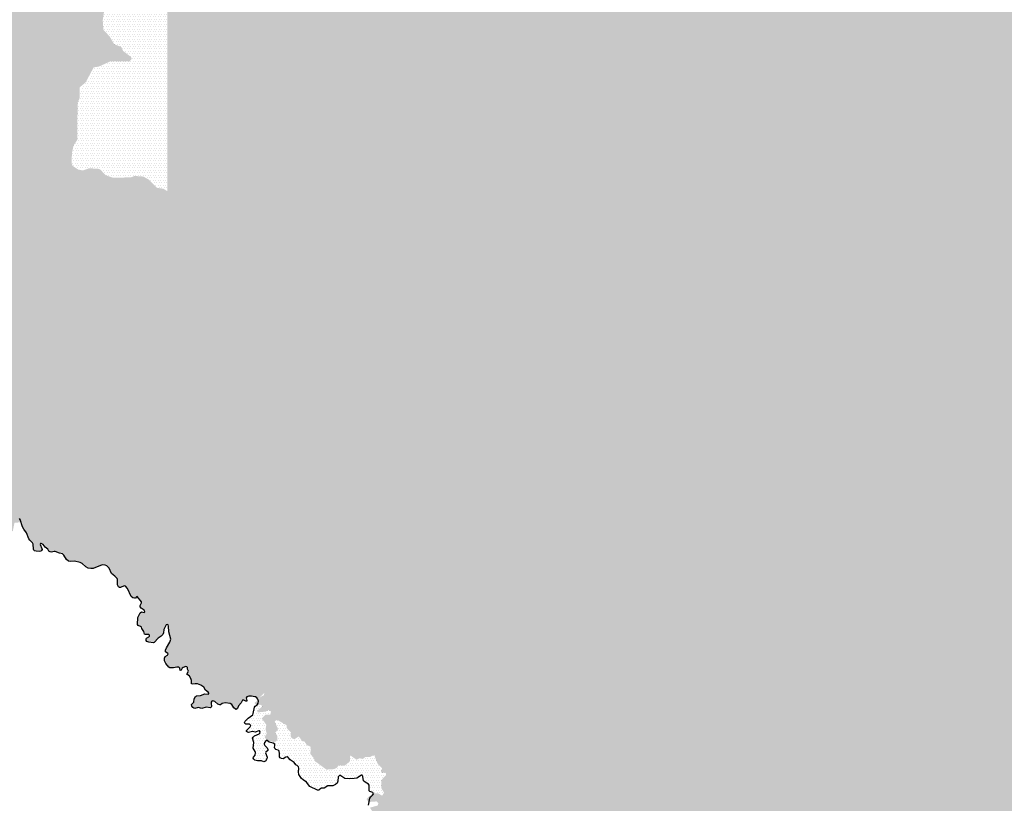
# Model space of a CAD drawing. Units: millimetres. Extents: x 720507 to 860360, y 8096323 to 8196402.
# Drawn here: x 795391 to 814314, y 8124576 to 8139627 of the extents above; entities that cross this region are included whole.
import ezdxf

# ---------------------------------------------------------------- set-up
doc = ezdxf.new("R2010")
doc.units = ezdxf.units.MM
doc.layers.add('Achurado-01', color=55, linetype='Continuous')
doc.layers.add('Achurado-02', color=47, linetype='Continuous')

msp = doc.modelspace()

# ---------------------------------------------------------------- hatches: boundary and pattern name
at = {"layer": 'Achurado-01'}
h = msp.add_hatch(dxfattribs=at)
h.set_pattern_fill('DOTS', color=256, scale=30, style=0)
h.paths.add_polyline_path([(789799, 8136913), (796389, 8136913), (796396, 8137066), (796425, 8137208), (796498, 8137320), (796504, 8138028), (796543, 8138121), (796546, 8138329), (796659, 8138424), (796814, 8138712), (796911, 8138726), (797141, 8138830), (797505, 8138827), (797544, 8138875), (797531, 8138911), (797377, 8139029), (797343, 8139104), (797205, 8139159), (797124, 8139300), (797001, 8139434), (796987, 8139617), (797027, 8139879), (797098, 8140011), (797294, 8140159), (797519, 8140380), (797735, 8140530), (797989, 8140661), (798016, 8140809), (798104, 8140921), (798228, 8140925), (798228, 8145844), (789799, 8145844)])
h = msp.add_hatch(dxfattribs=at)
h.set_pattern_fill('DOTS', color=256, scale=30, style=0)
h.paths.add_polyline_path([(798228, 8136334), (798154, 8136380), (798034, 8136397), (797872, 8136555), (797771, 8136614), (797596, 8136626), (797530, 8136600), (797188, 8136590), (797043, 8136638), (796946, 8136745), (796893, 8136767), (796718, 8136771), (796604, 8136731), (796513, 8136750), (796407, 8136820), (796388, 8136882), (796389, 8136913), (789799, 8136913), (789799, 8132822), (789928, 8132699), (790047, 8132705), (790113, 8132627), (790215, 8132787), (790394, 8132856), (790416, 8132821), (790409, 8132739), (790362, 8132665), (790449, 8132552), (790512, 8132522), (790602, 8132578), (790710, 8132551), (790888, 8132261), (790903, 8132192), (791002, 8132105), (791009, 8132057), (791117, 8131949), (791167, 8131937), (791276, 8131804), (791423, 8131838), (791496, 8131718), (791705, 8131573), (791708, 8131503), (791759, 8131454), (791877, 8131423), (792030, 8131428), (792100, 8131469), (792217, 8131591), (792305, 8131523), (792345, 8131522), (792357, 8131561), (792307, 8131611), (792344, 8131676), (792534, 8131627), (792512, 8131586), (792458, 8131558), (792457, 8131507), (792378, 8131446), (792435, 8131374), (792534, 8131355), (792563, 8131328), (792679, 8131379), (792839, 8131353), (792883, 8131418), (792982, 8131392), (793004, 8131428), (792929, 8131521), (792982, 8131529), (793066, 8131453), (793133, 8131562), (793182, 8131545), (793310, 8131400), (793342, 8131399), (793381, 8131442), (793423, 8131439), (793624, 8131184), (793761, 8131153), (793813, 8131080), (793902, 8131059), (793915, 8130962), (793944, 8130930), (793991, 8130938), (794055, 8130874), (794131, 8130872), (794140, 8130833), (794116, 8130799), (794153, 8130726), (794089, 8130683), (794125, 8130608), (794253, 8130606), (794296, 8130632), (794344, 8130617), (794357, 8130586), (794335, 8130556), (794198, 8130473), (794203, 8130410), (794261, 8130339), (794310, 8130303), (794437, 8130301), (794480, 8130243), (794477, 8130155), (794556, 8130145), (794592, 8130095), (794653, 8130109), (794716, 8129983), (794842, 8129890), (794933, 8129915), (795017, 8129753), (795168, 8129766), (795123, 8129851), (795138, 8129876), (795178, 8129872), (795257, 8129797), (795292, 8129966), (795467, 8129975), (795499, 8130001), (795521, 8130121), (795583, 8130215), (795508, 8130425), (795534, 8130475), (795582, 8130444), (795646, 8130283), (795737, 8130174), (795760, 8130075), (795876, 8129977), (795873, 8129878), (795909, 8129804), (795946, 8129791), (796004, 8129818), (796001, 8129946), (796134, 8129860), (796170, 8129796), (796307, 8129816), (796363, 8129755), (796462, 8129749), (796491, 8129705), (796490, 8129654), (796528, 8129625), (796635, 8129583), (796685, 8129611), (796730, 8129586), (796802, 8129587), (796853, 8129526), (796944, 8129476), (797012, 8129473), (797186, 8129535), (797284, 8129520), (797318, 8129425), (797491, 8129238), (797477, 8129157), (797495, 8129122), (797541, 8129097), (797633, 8129132), (797666, 8129034), (797733, 8128951), (797788, 8128915), (797875, 8128939), (797895, 8128878), (797956, 8128820), (797919, 8128739), (798005, 8128688), (798032, 8128634), (797935, 8128637), (797900, 8128617), (797867, 8128541), (797861, 8128447), (797990, 8128307), (798006, 8128197), (798105, 8128175), (798025, 8128115), (798044, 8128080), (798160, 8128027), (798228, 8128104)])
h = msp.add_hatch(dxfattribs=at)
h.set_pattern_fill('DOTS', color=256, scale=30, style=0)
h.paths.add_polyline_path([(804161, 8131463), (804296, 8131575), (804365, 8131672), (804405, 8131820), (804454, 8132267), (804263, 8132421), (804164, 8132523), (804025, 8132581), (803950, 8132701), (803851, 8132803), (803382, 8133190), (803110, 8133629), (803013, 8133894), (802931, 8133957), (802804, 8133992), (802686, 8134070), (802441, 8134455), (802201, 8134674), (801878, 8135091), (801709, 8135136), (801548, 8135262), (801452, 8135294), (801229, 8135291), (801083, 8135331), (800872, 8135313), (800751, 8135390), (800581, 8135551), (800401, 8135667), (800018, 8135760), (799642, 8135917), (799045, 8135962), (798869, 8136032), (798454, 8136028), (798331, 8136120), (798271, 8136238), (798258, 8136315), (798228, 8136334), (798228, 8128104), (798269, 8128150), (798349, 8128200), (798373, 8128368), (798436, 8128365), (798505, 8128091), (798480, 8128017), (798377, 8127936), (798382, 8127894), (798470, 8127843), (798381, 8127781), (798380, 8127690), (798480, 8127640), (798515, 8127589), (798685, 8127612), (798740, 8127544), (798834, 8127596), (798847, 8127568), (798822, 8127522), (798819, 8127425), (798922, 8127344), (798916, 8127266), (798949, 8127242), (799090, 8127231), (799165, 8127136), (799262, 8127062), (799233, 8127011), (799086, 8127051), (798989, 8127008), (798967, 8126979), (798980, 8126909), (798929, 8126897), (798916, 8126867), (798965, 8126801), (799009, 8126781), (799091, 8126796), (799134, 8126770), (799170, 8126808), (799287, 8126783), (799299, 8126845), (799274, 8126922), (799302, 8126936), (799433, 8126842), (799518, 8126891), (799680, 8126881), (799703, 8126860), (799707, 8126800), (799755, 8126763), (799807, 8126810), (799850, 8126899), (799961, 8126944), (799972, 8127006), (800163, 8127005), (800200, 8126912), (800113, 8126843), (800085, 8126654), (800380, 8126920), (800580, 8127298), (800899, 8127578), (801007, 8127708), (801038, 8127838), (801067, 8128036), (801069, 8128387), (801070, 8128711), (801102, 8128957), (801175, 8129058), (801450, 8129313), (801706, 8129613), (801936, 8129883), (802043, 8130080), (802132, 8130505), (802194, 8130572), (802336, 8130674), (802541, 8130766), (802941, 8130867), (803266, 8130894), (803471, 8131018)])
h = msp.add_hatch(dxfattribs=at)
h.set_pattern_fill('DOTS', color=256, scale=30, style=0)
h.paths.add_polyline_path([(797495, 8129122), (797477, 8129157), (797491, 8129238), (797318, 8129425), (797284, 8129520), (797186, 8129535), (797012, 8129473), (796944, 8129476), (796853, 8129526), (796802, 8129587), (796730, 8129586), (796685, 8129611), (796635, 8129583), (796528, 8129625), (796490, 8129654), (796491, 8129705), (796462, 8129749), (796363, 8129755), (796307, 8129816), (796170, 8129796), (796134, 8129860), (796001, 8129946), (796004, 8129818), (795946, 8129791), (795909, 8129804), (795873, 8129878), (795876, 8129977), (795760, 8130075), (795737, 8130174), (795646, 8130283), (795582, 8130444), (795534, 8130475), (795508, 8130425), (795583, 8130215), (795521, 8130121), (795499, 8130001), (795467, 8129975), (795419, 8129973), (795444, 8129889), (795472, 8129839), (795522, 8129773), (795565, 8129657), (795585, 8129629), (795640, 8129581), (795649, 8129552), (795658, 8129459), (795666, 8129437), (795678, 8129427), (795707, 8129417), (795771, 8129413), (795796, 8129418), (795811, 8129431), (795820, 8129449), (795819, 8129471), (795784, 8129550), (795789, 8129566), (795804, 8129568), (795841, 8129546), (795880, 8129497), (795932, 8129455), (795954, 8129421), (795975, 8129403), (796001, 8129399), (796051, 8129412), (796076, 8129412), (796159, 8129379), (796211, 8129366), (796240, 8129343), (796293, 8129258), (796326, 8129227), (796358, 8129219), (796442, 8129227), (796555, 8129199), (796594, 8129181), (796662, 8129120), (796709, 8129094), (796760, 8129084), (796801, 8129084), (796978, 8129154), (797033, 8129148), (797035, 8129147), (797066, 8129134), (797111, 8129090), (797154, 8128989), (797220, 8128941), (797263, 8128895), (797269, 8128872), (797272, 8128770), (797289, 8128732), (797310, 8128721), (797331, 8128720), (797400, 8128750), (797427, 8128746), (797460, 8128700), (797534, 8128551), (797567, 8128523), (797597, 8128516), (797614, 8128519), (797637, 8128543), (797651, 8128547), (797730, 8128445), (797731, 8128436), (797733, 8128427), (797707, 8128373), (797708, 8128352), (797728, 8128327), (797783, 8128284), (797797, 8128251), (797784, 8128243), (797729, 8128251), (797706, 8128235), (797664, 8128144), (797654, 8128013), (797665, 8127989), (797711, 8127974), (797729, 8127961), (797740, 8127932), (797775, 8127877), (797792, 8127825), (797809, 8127818), (797864, 8127816), (797884, 8127803), (797885, 8127788), (797875, 8127774), (797830, 8127747), (797821, 8127734), (797823, 8127706), (797835, 8127685), (797875, 8127668), (797954, 8127660), (797974, 8127667), (798050, 8127749), (798109, 8127786), (798141, 8127818), (798156, 8127850), (798163, 8127917), (798209, 8128002), (798229, 8128009), (798242, 8128001), (798249, 8127978), (798256, 8127867), (798293, 8127729), (798277, 8127668), (798212, 8127565), (798193, 8127520), (798196, 8127488), (798238, 8127455), (798243, 8127444), (798231, 8127423), (798190, 8127396), (798172, 8127363), (798177, 8127312), (798198, 8127264), (798255, 8127191), (798277, 8127178), (798346, 8127175), (798412, 8127191), (798451, 8127192), (798466, 8127173), (798476, 8127127), (798492, 8127136), (798514, 8127169), (798533, 8127184), (798586, 8127205), (798606, 8127200), (798616, 8127186), (798619, 8127155), (798633, 8127117), (798602, 8127057), (798656, 8127015), (798681, 8126976), (798695, 8126937), (798696, 8126872), (798716, 8126863), (798766, 8126872), (798810, 8126871), (798875, 8126844), (798933, 8126806), (798962, 8126749), (799014, 8126710), (799025, 8126693), (799024, 8126680), (799014, 8126673), (798949, 8126677), (798863, 8126649), (798792, 8126637), (798772, 8126625), (798743, 8126584), (798735, 8126517), (798694, 8126474), (798697, 8126442), (798716, 8126413), (798735, 8126400), (798756, 8126396), (798824, 8126416), (798892, 8126398), (798975, 8126421), (799060, 8126412), (799074, 8126421), (799079, 8126435), (799071, 8126497), (799074, 8126519), (799086, 8126537), (799105, 8126541), (799140, 8126530), (799199, 8126481), (799239, 8126466), (799250, 8126468), (799283, 8126493), (799342, 8126505), (799435, 8126494), (799468, 8126471), (799504, 8126412), (799537, 8126381), (799553, 8126377), (799579, 8126397), (799599, 8126447), (799650, 8126505), (799676, 8126557), (799696, 8126560), (799737, 8126537), (799755, 8126539), (799757, 8126551), (799745, 8126600), (799759, 8126624), (799792, 8126634), (799848, 8126636), (799913, 8126621), (799920, 8126619), (799949, 8126602), (799972, 8126574), (800003, 8126606), (800005, 8126609), (800009, 8126612), (800091, 8126694), (800113, 8126843), (800200, 8126912), (800163, 8127005), (799972, 8127006), (799961, 8126944), (799850, 8126899), (799807, 8126810), (799755, 8126763), (799707, 8126800), (799703, 8126860), (799680, 8126881), (799518, 8126891), (799433, 8126842), (799302, 8126936), (799274, 8126922), (799299, 8126845), (799287, 8126783), (799170, 8126808), (799134, 8126770), (799091, 8126796), (799009, 8126781), (798965, 8126801), (798916, 8126867), (798929, 8126897), (798980, 8126909), (798967, 8126979), (798989, 8127008), (799086, 8127051), (799233, 8127011), (799262, 8127062), (799165, 8127136), (799090, 8127231), (798949, 8127242), (798916, 8127266), (798922, 8127344), (798819, 8127425), (798822, 8127522), (798847, 8127568), (798834, 8127596), (798740, 8127544), (798685, 8127612), (798515, 8127589), (798480, 8127640), (798380, 8127690), (798381, 8127781), (798470, 8127843), (798382, 8127894), (798377, 8127936), (798480, 8128017), (798505, 8128091), (798436, 8128365), (798373, 8128368), (798349, 8128200), (798269, 8128150), (798160, 8128027), (798044, 8128080), (798025, 8128115), (798105, 8128175), (798006, 8128197), (797990, 8128307), (797861, 8128447), (797867, 8128541), (797900, 8128617), (797935, 8128637), (798032, 8128634), (798005, 8128688), (797919, 8128739), (797956, 8128820), (797895, 8128878), (797875, 8128939), (797788, 8128915), (797733, 8128951), (797666, 8129034), (797633, 8129132), (797541, 8129097)])
at = {"layer": 'Achurado-02'}
h = msp.add_hatch(dxfattribs=at)
h.set_pattern_fill('DOTS', color=256, scale=30, style=0)
h.paths.add_polyline_path([(810835, 8143976), (810775, 8143971), (810743, 8143987), (810700, 8144071), (810633, 8144118), (810351, 8144156), (810198, 8144209), (809903, 8144224), (809715, 8144263), (809591, 8144168), (809459, 8143978), (809002, 8143965), (808902, 8143878), (808650, 8143807), (808595, 8143746), (808577, 8143646), (808503, 8143575), (808502, 8143473), (808426, 8143447), (808374, 8143385), (808384, 8143335), (808448, 8143256), (808428, 8143207), (808303, 8143243), (808110, 8143239), (807948, 8143218), (807823, 8143156), (807701, 8143142), (807499, 8143204), (807285, 8143406), (807007, 8143453), (806941, 8143530), (806895, 8143727), (806692, 8143926), (806653, 8144030), (806580, 8144116), (806355, 8144226), (806152, 8144361), (806042, 8144378), (806002, 8144409), (805851, 8144192), (805826, 8143872), (805733, 8143763), (805608, 8143695), (805536, 8143622), (805454, 8143404), (805372, 8143263), (805267, 8143167), (804941, 8142999), (804822, 8142888), (804635, 8142659), (804633, 8142619), (804568, 8142516), (804570, 8142413), (804535, 8142341), (804081, 8141873), (803870, 8141573), (803716, 8141440), (803615, 8141429), (803524, 8141381), (803168, 8141379), (802960, 8141342), (802749, 8141218), (802678, 8141208), (802477, 8141046), (802361, 8141007), (802110, 8141045), (801741, 8141212), (801517, 8141218), (801371, 8141179), (801209, 8141180), (800657, 8141042), (800588, 8141060), (800398, 8141178), (800065, 8141215), (799878, 8141169), (799651, 8140980), (799536, 8140942), (799303, 8140925), (798741, 8140982), (798625, 8140940), (798584, 8140851), (798497, 8140802), (798252, 8140925), (798228, 8140925), (798228, 8136913), (810835, 8136913)])
h = msp.add_hatch(dxfattribs=at)
h.set_pattern_fill('DOTS', color=256, scale=30, style=0)
h.paths.add_polyline_path([(820925, 8141388), (820705, 8141061), (820308, 8140576), (820242, 8140600), (820032, 8140845), (819933, 8140882), (819230, 8140827), (819086, 8140870), (818645, 8140806), (818567, 8140832), (818487, 8140893), (818337, 8141046), (818208, 8141229), (818044, 8141331), (817913, 8141346), (817753, 8141410), (817519, 8141413), (817386, 8141463), (816940, 8141467), (816694, 8141510), (816572, 8141595), (816431, 8141760), (816323, 8141979), (816195, 8142150), (816064, 8142441), (815988, 8142523), (815929, 8142542), (815564, 8142520), (815476, 8142546), (815301, 8142542), (815159, 8142706), (814953, 8142824), (814767, 8142897), (814658, 8142859), (814470, 8142720), (814378, 8142679), (814286, 8142693), (814164, 8142814), (814077, 8142838), (813915, 8142820), (813680, 8142703), (813548, 8142697), (813434, 8142738), (813350, 8142741), (813251, 8142641), (813195, 8142412), (813122, 8142291), (813033, 8142224), (812941, 8142222), (812813, 8142321), (812786, 8142544), (812729, 8142707), (812596, 8142872), (812522, 8143051), (812381, 8143182), (812358, 8143282), (812301, 8143367), (811929, 8143530), (811350, 8143924), (811047, 8144042), (810926, 8144026), (810859, 8143979), (810835, 8143976), (810835, 8136913), (820925, 8136913)])
h = msp.add_hatch(dxfattribs=at)
h.set_pattern_fill('DOTS', color=256, scale=30, style=0)
h.paths.add_polyline_path([(798228, 8140925), (798104, 8140921), (798016, 8140809), (797989, 8140661), (797735, 8140530), (797519, 8140380), (797294, 8140159), (797098, 8140011), (797027, 8139879), (796987, 8139617), (797001, 8139434), (797124, 8139300), (797205, 8139159), (797343, 8139104), (797377, 8139029), (797531, 8138911), (797544, 8138875), (797505, 8138827), (797141, 8138830), (796911, 8138726), (796840, 8138716), (796789, 8138666), (796659, 8138424), (796581, 8138359), (796545, 8138264), (796543, 8138121), (796504, 8138028), (796498, 8137320), (796425, 8137208), (796396, 8137066), (796389, 8136913), (798228, 8136913)])
h = msp.add_hatch(dxfattribs=at)
h.set_pattern_fill('DOTS', color=256, scale=30, style=0)
h.paths.add_polyline_path([(798228, 8136913), (796389, 8136913), (796388, 8136882), (796407, 8136820), (796513, 8136750), (796604, 8136731), (796718, 8136771), (796893, 8136767), (796946, 8136745), (797043, 8136638), (797188, 8136590), (797530, 8136600), (797596, 8136626), (797771, 8136614), (797872, 8136555), (798034, 8136397), (798154, 8136380), (798228, 8136334)])
h = msp.add_hatch(dxfattribs=at)
h.set_pattern_fill('DOTS', color=256, scale=30, style=0)
h.paths.add_polyline_path([(810835, 8136913), (798228, 8136913), (798228, 8136334), (798258, 8136315), (798271, 8136238), (798331, 8136120), (798454, 8136028), (798869, 8136032), (799045, 8135962), (799642, 8135917), (800018, 8135760), (800401, 8135667), (800581, 8135551), (800751, 8135390), (800872, 8135313), (801083, 8135331), (801229, 8135291), (801452, 8135294), (801548, 8135262), (801709, 8135136), (801878, 8135091), (802201, 8134674), (802441, 8134455), (802686, 8134070), (802804, 8133992), (802931, 8133957), (803013, 8133894), (803110, 8133629), (803382, 8133190), (803851, 8132803), (803950, 8132701), (804025, 8132581), (804164, 8132523), (804263, 8132421), (804454, 8132267), (804405, 8131820), (804365, 8131672), (804296, 8131575), (804161, 8131463), (803471, 8131018), (803266, 8130894), (802941, 8130867), (802541, 8130766), (802336, 8130674), (802194, 8130572), (802132, 8130505), (802043, 8130080), (801936, 8129883), (801706, 8129613), (801450, 8129313), (801175, 8129058), (801102, 8128957), (801070, 8128711), (801069, 8128550), (810835, 8128550)])
h = msp.add_hatch(dxfattribs=at)
h.set_pattern_fill('DOTS', color=256, scale=30, style=0)
h.paths.add_polyline_path([(820925, 8136913), (810835, 8136913), (810835, 8128550), (820925, 8128550)])
h = msp.add_hatch(dxfattribs=at)
h.set_pattern_fill('DOTS', color=256, scale=30, style=0)
h.paths.add_polyline_path([(810835, 8128550), (801069, 8128550), (801069, 8128387), (801067, 8128036), (801038, 8127838), (801007, 8127708), (800899, 8127578), (800580, 8127298), (800380, 8126920), (800085, 8126654), (800085, 8126653), (800005, 8126609), (799983, 8126563), (799902, 8126504), (799946, 8126449), (800010, 8126472), (800057, 8126447), (799956, 8126347), (799970, 8126322), (800122, 8126338), (800172, 8126369), (800222, 8126338), (800206, 8126279), (800115, 8126278), (800042, 8126206), (800131, 8126084), (800116, 8125992), (800141, 8125914), (800098, 8125849), (800137, 8125789), (800264, 8125754), (800313, 8125760), (800341, 8125791), (800343, 8125872), (800302, 8125929), (800357, 8126000), (800291, 8126150), (800339, 8126179), (800524, 8126073), (800523, 8126022), (800606, 8125933), (800596, 8125862), (800625, 8125823), (800671, 8125805), (800754, 8125860), (800827, 8125765), (800859, 8125768), (800910, 8125693), (800974, 8125668), (800989, 8125630), (800974, 8125528), (801050, 8125434), (801052, 8125394), (801287, 8125223), (801427, 8125232), (801484, 8125255), (801520, 8125304), (801641, 8125300), (801735, 8125378), (801744, 8125497), (801864, 8125413), (801918, 8125441), (801988, 8125427), (802033, 8125467), (802125, 8125464), (802203, 8125506), (802269, 8125337), (802355, 8125250), (802333, 8125175), (802359, 8125158), (802409, 8125170), (802431, 8125148), (802431, 8125118), (802344, 8125024), (802339, 8124870), (802394, 8124779), (802356, 8124722), (802281, 8124767), (802179, 8124773), (802055, 8124658), (802095, 8124600), (802247, 8124612), (802285, 8124578), (802270, 8124533), (802122, 8124492), (802216, 8124349), (802294, 8124357), (802349, 8124331), (802404, 8124372), (802449, 8124348), (802436, 8124268), (802474, 8124197), (802449, 8124068), (802514, 8123962), (802661, 8123942), (802829, 8123975), (802957, 8123893), (803104, 8123855), (803234, 8123854), (803355, 8123901), (803347, 8123801), (803491, 8123659), (803461, 8123595), (803394, 8123572), (803283, 8123465), (803305, 8123415), (803388, 8123370), (803448, 8123371), (803547, 8123483), (803646, 8123511), (803699, 8123443), (803777, 8123468), (803812, 8123430), (803872, 8123417), (803962, 8123420), (804024, 8123471), (804092, 8123428), (804234, 8123426), (804268, 8123324), (804156, 8123192), (804059, 8123173), (804051, 8123083), (804008, 8123002), (803883, 8122954), (803859, 8122874), (803877, 8122837), (803963, 8122790), (803984, 8122754), (804044, 8122749), (804102, 8122704), (804241, 8122745), (804228, 8122593), (804294, 8122527), (804384, 8122483), (804409, 8122398), (804511, 8122352), (804581, 8122357), (804629, 8122419), (804693, 8122354), (804762, 8122344), (804782, 8122368), (804785, 8122490), (804827, 8122535), (804982, 8122463), (805074, 8122556), (805200, 8122517), (805318, 8122541), (805290, 8122377), (805168, 8122273), (805236, 8122162), (805201, 8122083), (805272, 8121957), (805362, 8121943), (805433, 8121857), (805500, 8121827), (805525, 8121772), (805569, 8121748), (805590, 8121782), (805524, 8121857), (805539, 8121917), (805654, 8121887), (805759, 8121906), (805756, 8122001), (805717, 8122060), (805736, 8122148), (805812, 8122106), (805858, 8122131), (805908, 8122117), (805969, 8122154), (806027, 8122143), (806114, 8122260), (806204, 8122178), (806260, 8122162), (806264, 8122102), (806337, 8122030), (806363, 8121949), (806417, 8121976), (806430, 8122025), (806520, 8122038), (806578, 8122093), (806608, 8122045), (806568, 8121980), (806593, 8121935), (806644, 8121934), (806741, 8121882), (806826, 8121934), (807017, 8121930), (807044, 8121907), (806901, 8121768), (806829, 8121599), (806700, 8121484), (806699, 8121477), (810835, 8121477)])
h = msp.add_hatch(dxfattribs=at)
h.set_pattern_fill('DOTS', color=256, scale=30, style=0)
h.paths.add_polyline_path([(820925, 8128550), (810835, 8128550), (810835, 8121477), (820925, 8121477)])
h = msp.add_hatch(dxfattribs=at)
h.set_pattern_fill('DOTS', color=256, scale=30, style=0)
h.paths.add_polyline_path([(802355, 8125250), (802269, 8125337), (802203, 8125506), (802125, 8125464), (802033, 8125467), (801988, 8125427), (801918, 8125441), (801864, 8125413), (801744, 8125497), (801735, 8125378), (801641, 8125300), (801520, 8125304), (801484, 8125255), (801427, 8125232), (801287, 8125223), (801052, 8125394), (801050, 8125434), (800974, 8125528), (800989, 8125630), (800974, 8125668), (800910, 8125693), (800859, 8125768), (800827, 8125765), (800754, 8125860), (800671, 8125805), (800625, 8125823), (800596, 8125862), (800606, 8125933), (800523, 8126022), (800524, 8126073), (800339, 8126179), (800291, 8126150), (800357, 8126000), (800302, 8125929), (800343, 8125872), (800341, 8125791), (800313, 8125760), (800264, 8125754), (800137, 8125789), (800098, 8125849), (800141, 8125914), (800116, 8125992), (800131, 8126084), (800042, 8126206), (800115, 8126278), (800206, 8126279), (800222, 8126338), (800172, 8126369), (800122, 8126338), (799970, 8126322), (799956, 8126347), (800057, 8126447), (800010, 8126472), (799946, 8126449), (799940, 8126457), (799918, 8126442), (799904, 8126424), (799881, 8126299), (799872, 8126278), (799784, 8126211), (799724, 8126154), (799713, 8126128), (799720, 8126108), (799734, 8126096), (799807, 8126094), (799822, 8126086), (799827, 8126079), (799832, 8126071), (799821, 8126042), (799753, 8125976), (799752, 8125956), (799767, 8125939), (799790, 8125938), (799863, 8125956), (799919, 8125941), (799986, 8125968), (800001, 8125965), (800011, 8125948), (800009, 8125922), (799996, 8125907), (799902, 8125874), (799876, 8125848), (799864, 8125824), (799892, 8125746), (799879, 8125636), (799915, 8125571), (799920, 8125549), (799916, 8125500), (799883, 8125464), (799878, 8125445), (799888, 8125426), (799913, 8125405), (799959, 8125389), (800039, 8125393), (800085, 8125375), (800114, 8125383), (800143, 8125432), (800144, 8125464), (800112, 8125543), (800122, 8125561), (800157, 8125593), (800161, 8125609), (800147, 8125639), (800100, 8125686), (800089, 8125714), (800097, 8125741), (800128, 8125779), (800145, 8125781), (800188, 8125750), (800262, 8125730), (800293, 8125709), (800297, 8125689), (800288, 8125646), (800293, 8125626), (800311, 8125610), (800360, 8125598), (800379, 8125575), (800385, 8125533), (800383, 8125467), (800394, 8125446), (800421, 8125434), (800452, 8125433), (800503, 8125463), (800532, 8125466), (800549, 8125456), (800591, 8125410), (800665, 8125362), (800698, 8125316), (800722, 8125303), (800750, 8125275), (800756, 8125248), (800752, 8125180), (800758, 8125126), (800806, 8125054), (800836, 8125025), (800902, 8124981), (800964, 8124901), (801114, 8124829), (801143, 8124826), (801160, 8124847), (801193, 8124868), (801243, 8124865), (801314, 8124913), (801412, 8124911), (801458, 8124937), (801491, 8124965), (801506, 8125000), (801509, 8125084), (801546, 8125114), (801641, 8125053), (801730, 8125046), (801817, 8125050), (801872, 8125061), (801963, 8125119), (801974, 8125114), (801988, 8125091), (801997, 8125005), (802028, 8124980), (802094, 8124945), (802107, 8124921), (802107, 8124813), (802118, 8124804), (802179, 8124784), (802184, 8124772), (802281, 8124767), (802356, 8124722), (802394, 8124779), (802339, 8124870), (802344, 8125024), (802431, 8125118), (802431, 8125148), (802409, 8125170), (802359, 8125158), (802333, 8125175)])

# ---------------------------------------------------------------- linework, layer by layer
at = {"layer": 'Achurado-02', "flags": 128}
msp.add_lwpolyline([(802097, 8124539), (802123, 8124676), (802140, 8124702), (802180, 8124736), (802190, 8124760), (802185, 8124770), (802179, 8124784), (802118, 8124804), (802107, 8124813), (802107, 8124921), (802094, 8124945), (802028, 8124980), (801997, 8125005), (801988, 8125091), (801974, 8125114), (801963, 8125119), (801872, 8125061), (801817, 8125050), (801730, 8125046), (801641, 8125053), (801546, 8125114), (801509, 8125084), (801506, 8125000), (801491, 8124965), (801458, 8124937), (801412, 8124911), (801314, 8124913), (801243, 8124865), (801193, 8124868), (801160, 8124847), (801143, 8124826), (801114, 8124829), (800964, 8124901), (800902, 8124981), (800836, 8125025), (800806, 8125054), (800758, 8125126), (800752, 8125180), (800756, 8125248), (800750, 8125275), (800722, 8125303), (800698, 8125316), (800665, 8125362), (800591, 8125410), (800549, 8125456), (800532, 8125466), (800503, 8125463), (800452, 8125433), (800421, 8125434), (800394, 8125446), (800383, 8125467), (800385, 8125533), (800379, 8125575), (800360, 8125598), (800311, 8125610), (800293, 8125626), (800288, 8125646), (800297, 8125689), (800293, 8125709), (800262, 8125730), (800188, 8125750), (800145, 8125781), (800128, 8125779), (800097, 8125741), (800089, 8125714), (800100, 8125686), (800147, 8125639), (800161, 8125609), (800157, 8125593), (800122, 8125561), (800112, 8125543), (800144, 8125464), (800143, 8125432), (800114, 8125383), (800085, 8125375), (800039, 8125393), (799959, 8125389), (799913, 8125405), (799888, 8125426), (799878, 8125445), (799883, 8125464), (799916, 8125500), (799920, 8125549), (799915, 8125571), (799879, 8125636), (799892, 8125746), (799864, 8125824), (799876, 8125848), (799902, 8125874), (799996, 8125907), (800009, 8125922), (800011, 8125948), (800001, 8125965), (799986, 8125968), (799919, 8125941), (799863, 8125956), (799790, 8125938), (799767, 8125939), (799752, 8125956), (799753, 8125976), (799821, 8126042), (799832, 8126071), (799827, 8126079), (799822, 8126086), (799807, 8126094), (799734, 8126096), (799720, 8126108), (799713, 8126128), (799724, 8126154), (799784, 8126211), (799872, 8126278), (799881, 8126299), (799904, 8126424), (799918, 8126442), (799957, 8126470), (799972, 8126498), (799979, 8126535), (799969, 8126577), (799949, 8126602), (799920, 8126619), (799913, 8126621), (799848, 8126636), (799792, 8126634), (799759, 8126624), (799745, 8126600), (799757, 8126551), (799755, 8126539), (799737, 8126537), (799696, 8126560), (799676, 8126557), (799650, 8126505), (799599, 8126447), (799579, 8126397), (799553, 8126377), (799537, 8126381), (799504, 8126412), (799468, 8126471), (799435, 8126494), (799342, 8126505), (799283, 8126493), (799250, 8126468), (799239, 8126466), (799199, 8126481), (799140, 8126530), (799105, 8126541), (799086, 8126537), (799074, 8126519), (799071, 8126497), (799079, 8126435), (799074, 8126421), (799060, 8126412), (798975, 8126421), (798892, 8126398), (798824, 8126416), (798756, 8126396), (798735, 8126400), (798716, 8126413), (798697, 8126442), (798694, 8126474), (798735, 8126517), (798743, 8126584), (798772, 8126625), (798792, 8126637), (798863, 8126649), (798949, 8126677), (799014, 8126673), (799024, 8126680), (799025, 8126693), (799014, 8126710), (798962, 8126749), (798933, 8126806), (798875, 8126844), (798810, 8126871), (798766, 8126872), (798716, 8126863), (798696, 8126872), (798695, 8126937), (798681, 8126976), (798656, 8127015), (798602, 8127057), (798633, 8127117), (798619, 8127155), (798616, 8127186), (798606, 8127200), (798586, 8127205), (798533, 8127184), (798514, 8127169), (798492, 8127136), (798476, 8127127), (798466, 8127173), (798451, 8127192), (798412, 8127191), (798346, 8127175), (798277, 8127178), (798255, 8127191), (798198, 8127264), (798177, 8127312), (798172, 8127363), (798190, 8127396), (798231, 8127423), (798243, 8127444), (798238, 8127455), (798196, 8127488), (798193, 8127520), (798212, 8127565), (798277, 8127668), (798293, 8127729), (798256, 8127867), (798249, 8127978), (798242, 8128001), (798229, 8128009), (798209, 8128002), (798163, 8127917), (798156, 8127850), (798141, 8127818), (798109, 8127786), (798050, 8127749), (797974, 8127667), (797954, 8127660), (797875, 8127668), (797835, 8127685), (797823, 8127706), (797821, 8127734), (797830, 8127747), (797875, 8127774), (797885, 8127788), (797884, 8127803), (797864, 8127816), (797809, 8127818), (797792, 8127825), (797775, 8127877), (797740, 8127932), (797729, 8127961), (797711, 8127974), (797665, 8127989), (797654, 8128013), (797664, 8128144), (797706, 8128235), (797729, 8128251), (797784, 8128243), (797797, 8128251), (797783, 8128284), (797728, 8128327), (797708, 8128352), (797707, 8128373), (797733, 8128427), (797731, 8128436), (797730, 8128445), (797651, 8128547), (797637, 8128543), (797614, 8128519), (797597, 8128516), (797567, 8128523), (797534, 8128551), (797460, 8128700), (797427, 8128746), (797400, 8128750), (797331, 8128720), (797310, 8128721), (797289, 8128732), (797272, 8128770), (797269, 8128872), (797263, 8128895), (797220, 8128941), (797154, 8128989), (797111, 8129090), (797066, 8129134), (797035, 8129147), (797033, 8129148), (796978, 8129154), (796801, 8129084), (796760, 8129084), (796709, 8129094), (796662, 8129120), (796594, 8129181), (796555, 8129199), (796442, 8129227), (796358, 8129219), (796326, 8129227), (796293, 8129258), (796240, 8129343), (796211, 8129366), (796159, 8129379), (796076, 8129412), (796051, 8129412), (796001, 8129399), (795975, 8129403), (795954, 8129421), (795932, 8129455), (795880, 8129497), (795841, 8129546), (795804, 8129568), (795789, 8129566), (795784, 8129550), (795819, 8129471), (795820, 8129449), (795811, 8129431), (795796, 8129418), (795771, 8129413), (795707, 8129417), (795678, 8129427), (795666, 8129437), (795658, 8129459), (795649, 8129552), (795640, 8129581), (795585, 8129629), (795565, 8129657), (795522, 8129773), (795472, 8129839), (795444, 8129889), (795403, 8130029), (795389, 8130047)], dxfattribs=at)

doc.saveas('drawing.dxf')
